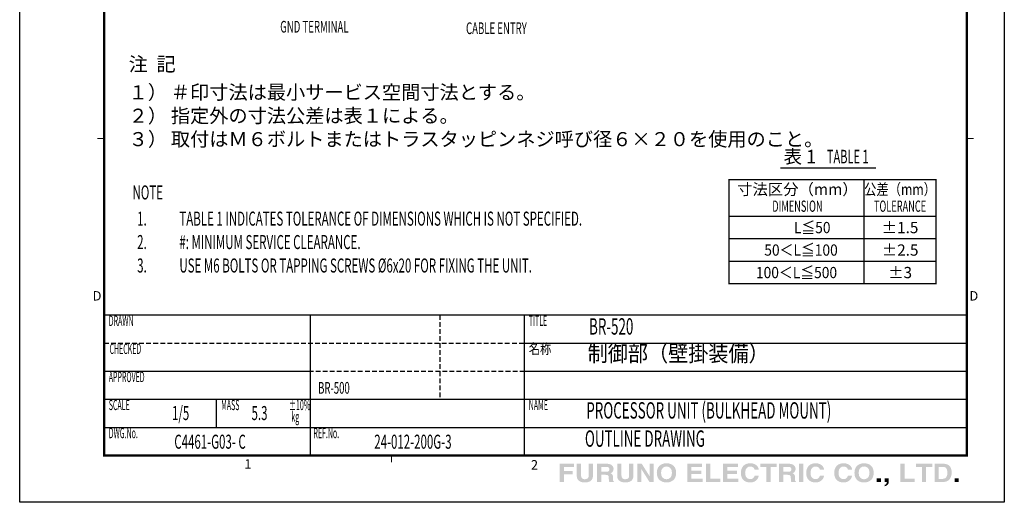
# Model space of a CAD drawing. Units: millimetres. Extents: x -1050 to 0, y 0 to 1485.
# Drawn here: x -1050 to 0, y 0 to 515 of the extents above; entities that cross this region are included whole.
import ezdxf
from ezdxf.enums import TextEntityAlignment as Align

# ---------------------------------------------------------------- set-up
doc = ezdxf.new("R2010")
doc.units = ezdxf.units.MM
doc.header["$LTSCALE"] = 5
doc.linetypes.add('HIDDEN', pattern=[1.5, 1, -0.5])
doc.layers.get('0').update_dxf_attribs({"lineweight": 25})
doc.layers.add('02', color=3, linetype='Continuous')
doc.layers.add('03', color=150, linetype='Continuous')
for name, color, linetype, lineweight in [('1', 4, 'Continuous', 15), ('97', 7, 'Continuous', 25), ('98', 6, 'Continuous', 20)]:
    doc.layers.add(name, color=color, linetype=linetype, lineweight=lineweight)
doc.layers.add('99', color=2, linetype='Continuous', lineweight=25, plot=False)
doc.styles.get("Standard").update_dxf_attribs({"font": 'simplex.shx', "bigfont": 'extfont.shx'})

# ---------------------------------------------------------------- blocks, each defined once
blk = doc.blocks.new('logo')
at = {"layer": '98', "lineweight": 0}
for points in [[(-120.33, 0.07), (-121.61, 0.07), (-121.61, 5.64), (-117.25, 5.64), (-117.25, 4.65), (-120.33, 4.65), (-120.33, 3.39), (-117.63, 3.39), (-117.63, 2.41), (-120.33, 2.41)], [(-94.18, 5.64), (-92.98, 5.64), (-92.98, 0.07), (-94.26, 0.07), (-96.76, 4.04), (-96.78, 4.04), (-96.78, 0.07), (-97.97, 0.07), (-97.97, 5.64), (-96.63, 5.64), (-94.19, 1.76), (-94.18, 1.76)], [(-78.24, 4.65), (-81.49, 4.65), (-81.49, 3.48), (-78.5, 3.48), (-78.5, 2.49), (-81.49, 2.49), (-81.49, 1.05), (-78.09, 1.05), (-78.09, 0.07), (-82.74, 0.07), (-82.74, 5.64), (-78.24, 5.64)], [(-75.77, 1.08), (-72.73, 1.08), (-72.73, 0.07), (-77.05, 0.07), (-77.05, 5.64), (-75.77, 5.64)], [(-67.34, 4.65), (-70.59, 4.65), (-70.59, 3.48), (-67.6, 3.48), (-67.6, 2.49), (-70.59, 2.49), (-70.59, 1.05), (-67.19, 1.05), (-67.19, 0.07), (-71.84, 0.07), (-71.84, 5.64), (-67.34, 5.64)], [(-57.39, 0.07), (-58.67, 0.07), (-58.67, 4.65), (-60.52, 4.65), (-60.52, 5.64), (-55.53, 5.64), (-55.53, 4.65), (-57.39, 4.65)], [(-47.44, 0.07), (-48.72, 0.07), (-48.72, 5.64), (-47.44, 5.64)], [(-16.52, 1.08), (-13.47, 1.08), (-13.47, 0.07), (-17.8, 0.07), (-17.8, 5.64), (-16.52, 5.64)], [(-9.98, 0.07), (-11.26, 0.07), (-11.26, 4.65), (-13.11, 4.65), (-13.11, 5.64), (-8.13, 5.64), (-8.13, 4.65), (-9.98, 4.65)]]:
    blk.add_hatch(color=6, dxfattribs=at).paths.add_polyline_path(points)
h = blk.add_hatch(color=6, dxfattribs=at)
edge = h.paths.add_edge_path()
edge.add_spline(control_points=[(-111.49, 2.01), (-111.49, 0.55), (-112.46, -0.08), (-114.01, -0.08), (-114.57, -0.08), (-115.4, 0.04), (-115.95, 0.59), (-116.28, 0.94), (-116.41, 1.39), (-116.43, 1.94), (-116.43, 1.94), (-116.43, 5.64), (-116.43, 5.64), (-116.43, 5.64), (-115.12, 5.64), (-115.12, 5.64), (-115.12, 5.64), (-115.12, 2.02), (-115.12, 2.02), (-115.12, 1.25), (-114.63, 0.9), (-114.03, 0.9), (-113.15, 0.9), (-112.79, 1.29), (-112.79, 1.97), (-112.79, 1.97), (-112.79, 5.64), (-112.79, 5.64), (-112.79, 5.64), (-111.49, 5.64), (-111.49, 5.64), (-111.49, 5.64), (-111.49, 2.01), (-111.49, 2.01)], knot_values=[0, 0, 0, 0, 1, 1, 1, 2, 2, 2, 3, 3, 3, 4, 4, 4, 5, 5, 5, 6, 6, 6, 7, 7, 7, 8, 8, 8, 9, 9, 9, 10, 10, 10, 11, 11, 11, 11], degree=3, periodic=0)
h = blk.add_hatch(color=6, dxfattribs=at)
edge = h.paths.add_edge_path(flags=16)
edge.add_spline(control_points=[(-110.23, 0.07), (-110.23, 0.07), (-108.98, 0.07), (-108.98, 0.07), (-108.98, 0.07), (-108.98, 2.25), (-108.98, 2.25), (-108.98, 2.25), (-107.66, 2.25), (-107.66, 2.25), (-106.71, 2.25), (-106.66, 1.95), (-106.66, 1.19), (-106.66, 0.62), (-106.61, 0.33), (-106.52, 0.07), (-106.52, 0.07), (-105.11, 0.07), (-105.11, 0.07), (-105.11, 0.07), (-105.11, 0.21), (-105.11, 0.21), (-105.38, 0.31), (-105.38, 0.51), (-105.38, 1.32), (-105.38, 2.36), (-105.65, 2.53), (-106.16, 2.74), (-105.55, 2.92), (-105.21, 3.45), (-105.21, 4.06), (-105.21, 4.54), (-105.51, 5.64), (-107.14, 5.64), (-107.14, 5.64), (-110.23, 5.64), (-110.23, 5.64), (-110.23, 5.64), (-110.23, 0.07), (-110.23, 0.07)], knot_values=[0, 0, 0, 0, 1, 1, 1, 2, 2, 2, 3, 3, 3, 4, 4, 4, 5, 5, 5, 6, 6, 6, 7, 7, 7, 8, 8, 8, 9, 9, 9, 10, 10, 10, 11, 11, 11, 12, 12, 12, 13, 13, 13, 13], degree=3, periodic=0)
edge = h.paths.add_edge_path()
edge.add_spline(control_points=[(-108.98, 3.19), (-108.98, 3.19), (-108.98, 4.67), (-108.98, 4.67), (-108.98, 4.67), (-107.38, 4.67), (-107.38, 4.67), (-106.63, 4.67), (-106.49, 4.24), (-106.49, 3.95), (-106.49, 3.39), (-106.81, 3.19), (-107.48, 3.19), (-107.48, 3.19), (-108.98, 3.19), (-108.98, 3.19)], knot_values=[0, 0, 0, 0, 1, 1, 1, 2, 2, 2, 3, 3, 3, 4, 4, 4, 5, 5, 5, 5], degree=3, periodic=0)
h = blk.add_hatch(color=6, dxfattribs=at)
edge = h.paths.add_edge_path()
edge.add_spline(control_points=[(-99.17, 2.01), (-99.17, 0.55), (-100.14, -0.08), (-101.69, -0.08), (-102.25, -0.08), (-103.08, 0.04), (-103.63, 0.59), (-103.96, 0.94), (-104.09, 1.39), (-104.11, 1.94), (-104.11, 1.94), (-104.11, 5.64), (-104.11, 5.64), (-104.11, 5.64), (-102.8, 5.64), (-102.8, 5.64), (-102.8, 5.64), (-102.8, 2.02), (-102.8, 2.02), (-102.8, 1.25), (-102.31, 0.9), (-101.71, 0.9), (-100.83, 0.9), (-100.47, 1.29), (-100.47, 1.97), (-100.47, 1.97), (-100.47, 5.64), (-100.47, 5.64), (-100.47, 5.64), (-99.17, 5.64), (-99.17, 5.64), (-99.17, 5.64), (-99.17, 2.01), (-99.17, 2.01)], knot_values=[0, 0, 0, 0, 1, 1, 1, 2, 2, 2, 3, 3, 3, 4, 4, 4, 5, 5, 5, 6, 6, 6, 7, 7, 7, 8, 8, 8, 9, 9, 9, 10, 10, 10, 11, 11, 11, 11], degree=3, periodic=0)
h = blk.add_hatch(color=6, dxfattribs=at)
edge = h.paths.add_edge_path(flags=16)
edge.add_spline(control_points=[(-92.03, 2.85), (-92.03, 0.24), (-89.89, -0.08), (-89.08, -0.08), (-88.27, -0.08), (-86.14, 0.24), (-86.14, 2.85), (-86.14, 5.47), (-88.27, 5.78), (-89.08, 5.78), (-89.89, 5.78), (-92.03, 5.47), (-92.03, 2.85)], knot_values=[0, 0, 0, 0, 1, 1, 1, 2, 2, 2, 3, 3, 3, 4, 4, 4, 4], degree=3, periodic=0)
edge = h.paths.add_edge_path()
edge.add_spline(control_points=[(-90.75, 2.85), (-90.75, 4.41), (-89.77, 4.8), (-89.08, 4.8), (-88.39, 4.8), (-87.42, 4.41), (-87.42, 2.85), (-87.42, 1.29), (-88.39, 0.9), (-89.08, 0.9), (-89.77, 0.9), (-90.75, 1.29), (-90.75, 2.85)], knot_values=[0, 0, 0, 0, 1, 1, 1, 2, 2, 2, 3, 3, 3, 4, 4, 4, 4], degree=3, periodic=0)
h = blk.add_hatch(color=6, dxfattribs=at)
edge = h.paths.add_edge_path()
edge.add_spline(control_points=[(-62.24, 3.81), (-62.34, 4.15), (-62.54, 4.78), (-63.6, 4.78), (-64.21, 4.78), (-65.12, 4.4), (-65.12, 2.83), (-65.12, 1.83), (-64.68, 0.93), (-63.6, 0.93), (-62.89, 0.93), (-62.39, 1.29), (-62.24, 1.98), (-62.24, 1.98), (-60.96, 1.98), (-60.96, 1.98), (-61.22, 0.77), (-62.09, -0.08), (-63.62, -0.08), (-65.25, -0.08), (-66.42, 0.92), (-66.42, 2.84), (-66.42, 4.79), (-65.19, 5.78), (-63.61, 5.78), (-61.77, 5.78), (-61.03, 4.64), (-60.96, 3.81), (-60.96, 3.81), (-62.24, 3.81), (-62.24, 3.81)], knot_values=[0, 0, 0, 0, 1, 1, 1, 2, 2, 2, 3, 3, 3, 4, 4, 4, 5, 5, 5, 6, 6, 6, 7, 7, 7, 8, 8, 8, 9, 9, 9, 10, 10, 10, 10], degree=3, periodic=0)
h = blk.add_hatch(color=6, dxfattribs=at)
edge = h.paths.add_edge_path(flags=16)
edge.add_spline(control_points=[(-54.78, 0.07), (-54.78, 0.07), (-53.52, 0.07), (-53.52, 0.07), (-53.52, 0.07), (-53.52, 2.25), (-53.52, 2.25), (-53.52, 2.25), (-52.2, 2.25), (-52.2, 2.25), (-51.25, 2.25), (-51.2, 1.95), (-51.2, 1.19), (-51.2, 0.62), (-51.15, 0.33), (-51.06, 0.07), (-51.06, 0.07), (-49.65, 0.07), (-49.65, 0.07), (-49.65, 0.07), (-49.65, 0.21), (-49.65, 0.21), (-49.92, 0.31), (-49.92, 0.51), (-49.92, 1.32), (-49.92, 2.36), (-50.19, 2.53), (-50.7, 2.74), (-50.09, 2.92), (-49.75, 3.45), (-49.75, 4.06), (-49.75, 4.54), (-50.05, 5.64), (-51.68, 5.64), (-51.68, 5.64), (-54.78, 5.64), (-54.78, 5.64), (-54.78, 5.64), (-54.78, 0.07), (-54.78, 0.07)], knot_values=[0, 0, 0, 0, 1, 1, 1, 2, 2, 2, 3, 3, 3, 4, 4, 4, 5, 5, 5, 6, 6, 6, 7, 7, 7, 8, 8, 8, 9, 9, 9, 10, 10, 10, 11, 11, 11, 12, 12, 12, 13, 13, 13, 13], degree=3, periodic=0)
edge = h.paths.add_edge_path()
edge.add_spline(control_points=[(-53.52, 3.19), (-53.52, 3.19), (-53.52, 4.67), (-53.52, 4.67), (-53.52, 4.67), (-51.93, 4.67), (-51.93, 4.67), (-51.18, 4.67), (-51.03, 4.24), (-51.03, 3.95), (-51.03, 3.39), (-51.35, 3.19), (-52.02, 3.19), (-52.02, 3.19), (-53.52, 3.19), (-53.52, 3.19)], knot_values=[0, 0, 0, 0, 1, 1, 1, 2, 2, 2, 3, 3, 3, 4, 4, 4, 5, 5, 5, 5], degree=3, periodic=0)
h = blk.add_hatch(color=6, dxfattribs=at)
edge = h.paths.add_edge_path()
edge.add_spline(control_points=[(-42.34, 3.81), (-42.44, 4.15), (-42.63, 4.78), (-43.69, 4.78), (-44.31, 4.78), (-45.21, 4.4), (-45.21, 2.83), (-45.21, 1.83), (-44.78, 0.93), (-43.69, 0.93), (-42.98, 0.93), (-42.49, 1.29), (-42.34, 1.98), (-42.34, 1.98), (-41.06, 1.98), (-41.06, 1.98), (-41.31, 0.77), (-42.18, -0.08), (-43.72, -0.08), (-45.35, -0.08), (-46.52, 0.92), (-46.52, 2.84), (-46.52, 4.79), (-45.28, 5.78), (-43.7, 5.78), (-41.87, 5.78), (-41.12, 4.64), (-41.06, 3.81), (-41.06, 3.81), (-42.34, 3.81), (-42.34, 3.81)], knot_values=[0, 0, 0, 0, 1, 1, 1, 2, 2, 2, 3, 3, 3, 4, 4, 4, 5, 5, 5, 6, 6, 6, 7, 7, 7, 8, 8, 8, 9, 9, 9, 10, 10, 10, 10], degree=3, periodic=0)
h = blk.add_hatch(color=6, dxfattribs=at)
edge = h.paths.add_edge_path()
edge.add_spline(control_points=[(-33.8, 3.81), (-33.91, 4.15), (-34.1, 4.78), (-35.16, 4.78), (-35.77, 4.78), (-36.68, 4.4), (-36.68, 2.83), (-36.68, 1.83), (-36.24, 0.93), (-35.16, 0.93), (-34.45, 0.93), (-33.96, 1.29), (-33.8, 1.98), (-33.8, 1.98), (-32.52, 1.98), (-32.52, 1.98), (-32.78, 0.77), (-33.65, -0.08), (-35.19, -0.08), (-36.82, -0.08), (-37.98, 0.92), (-37.98, 2.84), (-37.98, 4.79), (-36.75, 5.78), (-35.17, 5.78), (-33.33, 5.78), (-32.59, 4.64), (-32.52, 3.81), (-32.52, 3.81), (-33.8, 3.81), (-33.8, 3.81)], knot_values=[0, 0, 0, 0, 1, 1, 1, 2, 2, 2, 3, 3, 3, 4, 4, 4, 5, 5, 5, 6, 6, 6, 7, 7, 7, 8, 8, 8, 9, 9, 9, 10, 10, 10, 10], degree=3, periodic=0)
h = blk.add_hatch(color=6, dxfattribs=at)
edge = h.paths.add_edge_path(flags=16)
edge.add_spline(control_points=[(-31.82, 2.85), (-31.82, 0.24), (-29.69, -0.08), (-28.88, -0.08), (-28.07, -0.08), (-25.94, 0.24), (-25.94, 2.85), (-25.94, 5.47), (-28.07, 5.78), (-28.88, 5.78), (-29.69, 5.78), (-31.82, 5.47), (-31.82, 2.85)], knot_values=[0, 0, 0, 0, 1, 1, 1, 2, 2, 2, 3, 3, 3, 4, 4, 4, 4], degree=3, periodic=0)
edge = h.paths.add_edge_path()
edge.add_spline(control_points=[(-30.54, 2.85), (-30.54, 4.41), (-29.57, 4.8), (-28.88, 4.8), (-28.19, 4.8), (-27.22, 4.41), (-27.22, 2.85), (-27.22, 1.29), (-28.19, 0.9), (-28.88, 0.9), (-29.57, 0.9), (-30.54, 1.29), (-30.54, 2.85)], knot_values=[0, 0, 0, 0, 1, 1, 1, 2, 2, 2, 3, 3, 3, 4, 4, 4, 4], degree=3, periodic=0)
h = blk.add_hatch(color=6, dxfattribs=at)
edge = h.paths.add_edge_path(flags=16)
edge.add_spline(control_points=[(-7.37, 0.07), (-7.37, 0.07), (-4.72, 0.07), (-4.72, 0.07), (-2.7, 0.07), (-2.18, 1.79), (-2.18, 2.98), (-2.18, 4.04), (-2.6, 5.64), (-4.67, 5.64), (-4.67, 5.64), (-7.37, 5.64), (-7.37, 5.64), (-7.37, 5.64), (-7.37, 0.07), (-7.37, 0.07)], knot_values=[0, 0, 0, 0, 1, 1, 1, 2, 2, 2, 3, 3, 3, 4, 4, 4, 5, 5, 5, 5], degree=3, periodic=0)
edge = h.paths.add_edge_path()
edge.add_spline(control_points=[(-6.12, 4.67), (-6.12, 4.67), (-4.89, 4.67), (-4.89, 4.67), (-4.34, 4.67), (-3.48, 4.54), (-3.48, 2.9), (-3.48, 1.98), (-3.83, 1.03), (-4.87, 1.03), (-4.87, 1.03), (-6.12, 1.03), (-6.12, 1.03), (-6.12, 1.03), (-6.12, 4.67), (-6.12, 4.67)], knot_values=[0, 0, 0, 0, 1, 1, 1, 2, 2, 2, 3, 3, 3, 4, 4, 4, 5, 5, 5, 5], degree=3, periodic=0)
h = blk.add_hatch(color=6, dxfattribs=at)
edge = h.paths.add_edge_path()
edge.add_spline(control_points=[(-23.74, 0.07), (-23.74, 0.07), (-25.02, 0.07), (-25.02, 0.07), (-25.02, 0.07), (-25.02, 1.2), (-25.02, 1.2), (-25.02, 1.2), (-23.74, 1.2), (-23.74, 1.2), (-23.74, 1.2), (-23.74, 0.07), (-23.74, 0.07)], knot_values=[0, 0, 0, 0, 1, 1, 1, 2, 2, 2, 3, 3, 3, 4, 4, 4, 4], degree=3, periodic=0)
h = blk.add_hatch(color=6, dxfattribs=at)
edge = h.paths.add_edge_path()
edge.add_spline(control_points=[(-21.36, 0.22), (-21.36, -0.73), (-21.91, -1.08), (-22.64, -1.24), (-22.64, -1.24), (-22.64, -1.24), (-22.64, -1.24), (-22.64, -1.24), (-22.64, -0.82), (-22.64, -0.82), (-22.32, -0.72), (-21.97, -0.58), (-21.93, 0.07), (-21.93, 0.07), (-22.64, 0.07), (-22.64, 0.07), (-22.64, 0.07), (-22.64, 1.2), (-22.64, 1.2), (-22.64, 1.2), (-21.36, 1.2), (-21.36, 1.2), (-21.36, 1.2), (-21.36, 0.22), (-21.36, 0.22)], knot_values=[0, 0, 0, 0, 1, 1, 1, 2, 2, 2, 3, 3, 3, 4, 4, 4, 5, 5, 5, 6, 6, 6, 7, 7, 7, 8, 8, 8, 8], degree=3, periodic=0)
h = blk.add_hatch(color=6, dxfattribs=at)
edge = h.paths.add_edge_path()
edge.add_spline(control_points=[(-0.03, 0.07), (-0.03, 0.07), (-1.31, 0.07), (-1.31, 0.07), (-1.31, 0.07), (-1.31, 1.2), (-1.31, 1.2), (-1.31, 1.2), (-0.03, 1.2), (-0.03, 1.2), (-0.03, 1.2), (-0.03, 0.07), (-0.03, 0.07)], knot_values=[0, 0, 0, 0, 1, 1, 1, 2, 2, 2, 3, 3, 3, 4, 4, 4, 4], degree=3, periodic=0)
blk = doc.blocks.new('WAKU2-GAI_A4V')
blk.add_line((-0.5, 0), (-0.6, 0))
at = {"layer": '98', "color": 6, "linetype": 'Continuous'}
for p, q in [((-192, 77.6), (-193.4, 77.6)), ((-8, 77.6), (-6.6, 77.6)), ((-130.67, 10), (-130.67, 8.6))]:
    blk.add_line(p, q, dxfattribs=at)
at = {"layer": '98', "color": 6, "linetype": 'Continuous', "const_width": 0.5}
blk.add_lwpolyline([(-8, 280.4), (-192, 280.4), (-192, 10), (-8, 10), (-8, 287.4), (-28.2, 287.4), (-28.2, 280.4)], dxfattribs=at)
at = {"layer": '99'}
blk.add_lwpolyline([(0, 0), (-210, 0), (-210, 297), (0, 297)], close=True, dxfattribs=at)
at = {"linetype": 'Continuous', "lineweight": 0, "xscale": 0.6999999999999993, "yscale": 0.6999999999999993, "zscale": 0.6999999999999993}
blk.add_blockref('logo', (-9.69, 4.29), dxfattribs=at)
at = {"layer": '98'}
for s, p in [('D', (-193.5, 43.8)), ('D', (-6.5, 43.8)), ('1', (-161.33, 7.93)), ('2', (-100.2, 7.74))]:
    blk.add_text(s, height=2, dxfattribs=at).set_placement(p, align=Align.MIDDLE)
at = {"layer": '99', "flags": 2}
for tag, height, p in [('用紙サイズ', 4, (-18.1, 284.05)), ('MDT2008(08/06/05)', 2, (-111.21, 2.4))]:
    blk.add_attdef(tag, text='', height=height, dxfattribs=at).set_placement(p, align=Align.MIDDLE_CENTER)

msp = doc.modelspace()

# ---------------------------------------------------------------- linework, layer by layer
at = {"layer": '02', "lineweight": 30}
msp.add_line((-40, 199.76), (-960, 199.76), dxfattribs=at)
at = {"layer": '02', "linetype": 'Continuous'}
for p, q in [((-740.34319, 199.76), (-740.34319, 50)), ((-512.12559, 199.76), (-512.12559, 50)), ((-512.12559, 169.808), (-40, 169.808)), ((-960, 139.856), (-740.34319, 139.856)), ((-512.12559, 139.856), (-40, 139.856)), ((-960, 109.904), (-512.12559, 109.904)), ((-840.18319, 79.952), (-840.18319, 109.904)), ((-512.12559, 109.904), (-40, 109.904)), ((-960, 79.952), (-512.12559, 79.952)), ((-512.12559, 79.952), (-40, 79.952))]:
    msp.add_line(p, q, dxfattribs=at)
at = {"layer": '02', "linetype": 'HIDDEN'}
for p, q in [((-601.98159, 199.76), (-601.98159, 109.904)), ((-960, 169.808), (-512.12559, 169.808)), ((-741.75759, 139.856), (-512.12559, 139.856))]:
    msp.add_line(p, q, dxfattribs=at)
at = {"layer": '97', "color": 7, "linetype": 'Continuous'}
msp.add_line((-238.82831, 356.87696), (-136.98272, 356.87696), dxfattribs=at)
at = {"layer": '97', "color": 7, "linetype": 'Continuous', "const_width": 1.44}
msp.add_lwpolyline([(-293.58069, 281.14682), (-293.58069, 344.14682), (-72.78069, 344.14682), (-72.78069, 281.14682)], close=True, dxfattribs=at)
for points in [[(-149.58069, 344.14682), (-149.58069, 281.14682)], [(-293.58069, 305.14682), (-72.78069, 305.14682)], [(-293.58069, 281.14682), (-72.78069, 281.14682)]]:
    msp.add_lwpolyline(points, dxfattribs=at)
at = {"layer": '97', "const_width": 1.44}
for points in [[(-293.58069, 257.14682), (-72.78069, 257.14682), (-72.78069, 281.14682), (-293.58069, 281.14682)], [(-293.58069, 233.14682), (-72.78069, 233.14682), (-72.78069, 257.14682), (-293.58069, 257.14682)]]:
    msp.add_lwpolyline(points, close=True, dxfattribs=at)
for points in [[(-149.58069, 281.14682), (-149.58069, 257.14682)], [(-149.58069, 257.14682), (-149.58069, 233.14682)]]:
    msp.add_lwpolyline(points, dxfattribs=at)

# ---------------------------------------------------------------- block references
at = {"lineweight": 0, "xscale": 5, "yscale": 5, "zscale": 5}
msp.add_blockref('WAKU2-GAI_A4V', (0, 0), dxfattribs=at)

# ---------------------------------------------------------------- texts
at = {"layer": '02', "linetype": 'Continuous'}
for s, width, p in [('DRAWN', 0.5, (-955.008, 184.784)), ('TITLE', 0.5, (-507.13359, 184.784)), ('CHECKED', 0.5, (-954.20047, 154.832)), ('名称', 0.8, (-507.13359, 154.832)), ('APPROVED', 0.5, (-955.008, 124.88)), ('SCALE', 0.5, (-955.008, 94.928)), ('MASS', 0.5, (-835.19119, 94.928)), ('%%P10%%%', 0.5, (-762.80719, 94.928)), ('NAME', 0.5, (-507.13359, 94.928)), ('kg', 0.5, (-760.31119, 82.448)), ('DWG.No.', 0.5, (-955.008, 64.976)), ('REF.No.', 0.5, (-736.76559, 64.976))]:
    msp.add_text(s, height=10.9824, dxfattribs=dict(at, width=width)).set_placement(p, align=Align.BOTTOM_LEFT)
at = {"layer": '03'}
for s, height, width, p in [('BR-520', 17.472, 0.6, (-442.83889, 173.46212)), ('制御部（壁掛装備）', 17.472, 0.9, (-444.30703, 144.83152)), ('BR-500', 12.48, 0.6, (-731.77359, 111.984)), ('PROCESSOR UNIT (BULKHEAD MOUNT)', 17.472, 0.6, (-445.77532, 83.89976)), ('1/5', 14.976, 0.6, (-887.60719, 83.072)), ('5.3', 14.976, 0.6, (-802.76719, 83.072)), ('OUTLINE DRAWING', 17.472, 0.6, (-447.24361, 53.80093)), ('C4461-G03- C', 14.976, 0.6, (-885.11119, 52.496)), ('24-012-200G-3', 14.976, 0.6, (-671.86959, 52.496))]:
    msp.add_text(s, height=height, dxfattribs=dict(at, width=width)).set_placement(p, align=Align.BOTTOM_LEFT)
at = {"layer": '1', "width": 0.6}
for s, p in [('GND TERMINAL', (-772.20958, 501.19951)), ('CABLE ENTRY', (-574.02819, 499.58684))]:
    msp.add_text(s, height=12.5, dxfattribs=at).set_placement(p)
at = {"layer": '97'}
for s, p in [('注  記', (-933.76176, 460)), ('１）', (-933.76176, 430)), ('＃印寸法は最小サービス空間寸法とする。', (-888.76176, 430)), ('２）', (-933.76176, 405)), ('指定外の寸法公差は表１による。', (-888.76176, 405)), ('３）', (-933.76176, 380)), ('取付はＭ６ボルトまたはトラスタッピンネジ呼び径６×２０を使用のこと。', (-888.76176, 380))]:
    msp.add_text(s, height=15, dxfattribs=at).set_placement(p)
msp.add_text('表 1', height=14.4, dxfattribs=at).set_placement((-217.90551, 361.67696), align=Align.CENTER)
at = {"layer": '97', "width": 0.6}
msp.add_text('TABLE 1', height=14.4, dxfattribs=at).set_placement((-166.98272, 361.67696), align=Align.CENTER)
for s, p in [('NOTE', (-929.7186, 323.12)), ('1.', (-924.7186, 295.168)), ('TABLE 1 INDICATES TOLERANCE OF DIMENSIONS WHICH IS NOT SPECIFIED.', (-879.7186, 295.168)), ('2.', (-924.7186, 270.168)), ('#: MINIMUM SERVICE CLEARANCE.', (-879.7186, 270.168)), ('3.', (-924.7186, 245.168)), ('USE M6 BOLTS OR TAPPING SCREWS %%C6x20 FOR FIXING THE UNIT.', (-879.7186, 245.168))]:
    msp.add_text(s, height=15, dxfattribs=at).set_placement(p)
at = {"layer": '97'}
msp.add_text('寸法区分（mm）', height=12, dxfattribs=at).set_placement((-220.62069, 332.40682), align=Align.MIDDLE)
for s, width, p in [('公差（mm）', 0.8, (-111.18069, 332.40682)), ('DIMENSION', 0.6, (-220.62069, 314.40682)), ('TOLERANCE', 0.6, (-111.18069, 314.40682))]:
    msp.add_text(s, height=12, dxfattribs=dict(at, width=width)).set_placement(p, align=Align.MIDDLE)
at = {"layer": '97', "color": 7, "width": 0.9}
for s, p in [('L≦50', (-204.87549, 293.14682)), ('50＜L≦100', (-216.78069, 269.14682)), ('100＜L≦500', (-221.58069, 245.14682))]:
    msp.add_text(s, height=12, dxfattribs=at).set_placement(p, align=Align.MIDDLE_CENTER)
at = {"layer": '97', "color": 7}
for s, p in [('±1.5', (-111.18069, 293.14682)), ('±2.5', (-111.08589, 269.14682)), ('±3', (-111.08589, 245.14682))]:
    msp.add_text(s, height=12, dxfattribs=at).set_placement(p, align=Align.MIDDLE_CENTER)

doc.saveas('drawing.dxf')
